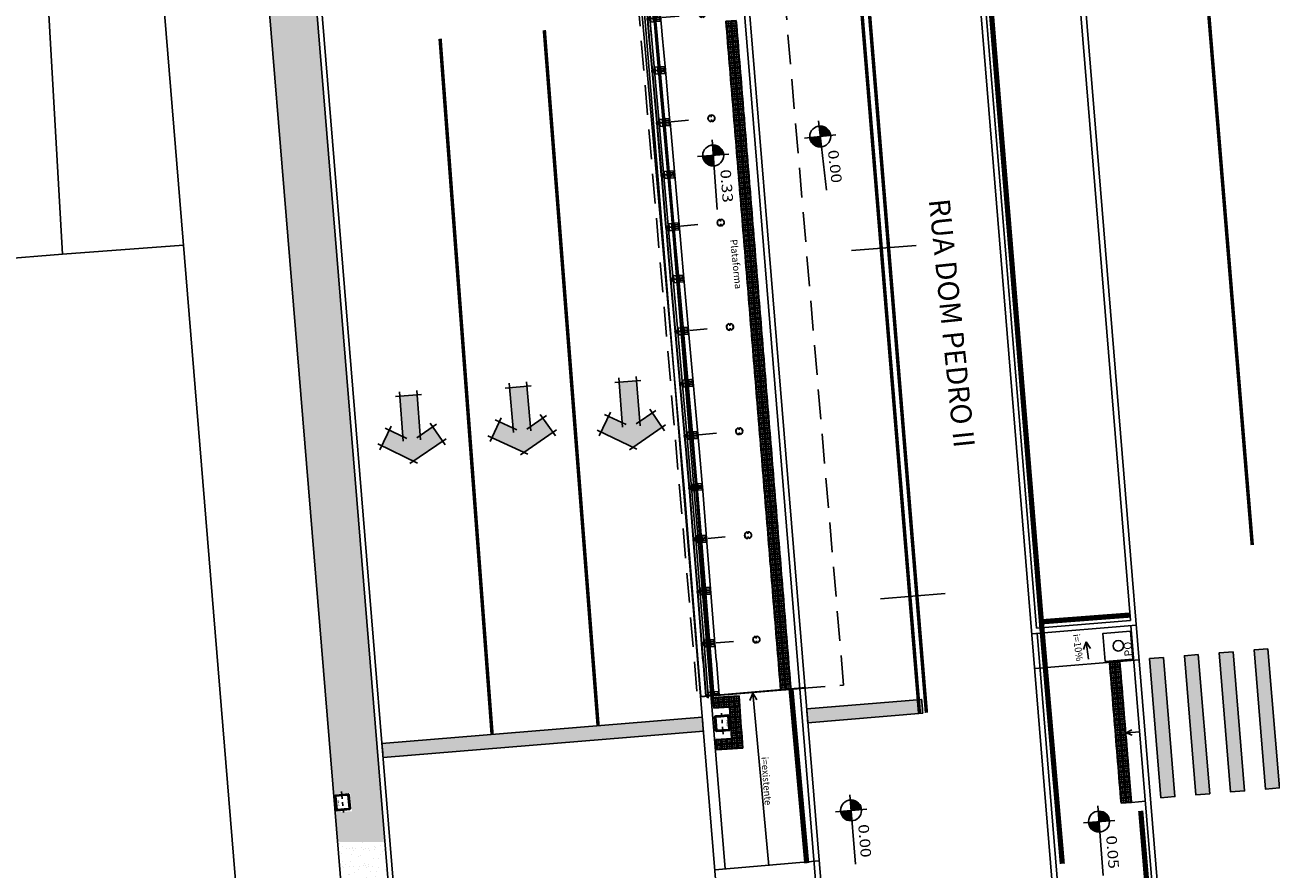
# Model space of a CAD drawing. Extents: x 179151 to 180127, y 1672771 to 1674375.
# Drawn here: x 179837 to 179872, y 1673339 to 1673363 of the extents above; entities that cross this region are included whole.
import ezdxf

# ---------------------------------------------------------------- set-up
doc = ezdxf.new("R2010")
doc.units = 0
doc.header["$LTSCALE"] = 1.7
doc.header["$MEASUREMENT"] = 0
for name, pattern in [('ACAD_ISO03W100', [30, 12, -18]), ('ACAD_ISO04W100', [30.5, 24, -3, 0.5, -3]), ('CENTER', [2, 1.25, -0.25, 0.25, -0.25]), ('DASHDOT', [1.1, 0.8, -0.15, 0, -0.15]), ('DASHED2', [0.375, 0.25, -0.125]), ('HIDDEN', [0.375, 0.25, -0.125]), ('PHANTOMX2', [5, 2.5, -0.5, 0.5, -0.5, 0.5, -0.5])]:
    doc.linetypes.add(name, pattern=pattern)
doc.layers.get('0').update_dxf_attribs({"linetype": 'CONTINUOUS'})
for name, color, linetype in [('A-CORTE', 1, 'CONTINUOUS'), ('A-EIXO', 1, 'DASHDOT'), ('A-EL', 1, 'CONTINUOUS'), ('A-ELEV', 1, 'CONTINUOUS'), ('A-PAG', 10, 'CONTINUOUS'), ('A-PROJ1', 1, 'HIDDEN'), ('a_Canteiro', 3, 'CONTINUOUS'), ('a_Existente', 7, 'CONTINUOUS'), ('a_Hachuras', 1, 'CONTINUOUS'), ('a_Lixeira', 2, 'CONTINUOUS'), ('a_Observacoes_Pr', 1, 'CONTINUOUS'), ('a_Observações', 2, 'CONTINUOUS'), ('a_Obstaculos', 2, 'CONTINUOUS'), ('a_Piso', 10, 'CONTINUOUS'), ('dpb', 7, 'CONTINUOUS'), ('GRADIL', 150, 'PHANTOMX2'), ('Piso', 10, 'CONTINUOUS'), ('RO-ESTACA', 1, 'CONTINUOUS'), ('sinhor', 7, 'CONTINUOUS')]:
    doc.layers.add(name, color=color, linetype=linetype)
doc.styles.add('Esc50', font='romans.shx', dxfattribs={"height": 0.2})
doc.styles.add('L100', font='simplex', dxfattribs={"height": 1.25})
doc.styles.add('L80', font='simplex', dxfattribs={"height": 1})
doc.styles.add('REGUA60', font='romans.shx', dxfattribs={"width": 1.4})
doc.styles.add('Roman25', font='romans.shx', dxfattribs={"height": 0.04})
pattern_1 = [(27.836969479, (0, 0), (0.05226483581, 0.38201191989), [0, -0.304, 0, -0.34, 0, -0.325]), (357.83696948, (0, 0), (0.44367473855, 0.49700849729), [0, -0.164, 0, -0.274, 0, -0.105]), (317.836969479, (-0.2425, 0.0413), (0.61418164904, -0.10342806382), [0, -0.1, 0, -0.36, 0, -0.47]), (307.83696948, (-0.2425, 0.0413), (0.6221592772, 0.07212694501), [0, -0.05, 0, -0.236, 0, -0.27])]

# ---------------------------------------------------------------- blocks, each defined once
blk = doc.blocks.new('A$C7C270443')
at = {"layer": 'a_Hachuras'}
h = blk.add_hatch(color=252, dxfattribs=at)
h.paths.add_polyline_path([(7.658, 7.098), (7.294, 6.934), (8.937, 3.287), (9.302, 3.451)])
h.paths.add_polyline_path([(6.747, 6.687), (6.382, 6.523), (8.025, 2.876), (8.39, 3.04)])
h.paths.add_polyline_path([(5.835, 6.276), (5.47, 6.112), (7.114, 2.465), (7.478, 2.629)])
h.paths.add_polyline_path([(4.923, 5.865), (4.559, 5.701), (6.202, 2.054), (6.567, 2.219)])
h.paths.add_polyline_path([(4.011, 5.455), (3.647, 5.29), (5.29, 1.643), (5.655, 1.808)])
h.paths.add_polyline_path([(3.1, 5.044), (2.735, 4.879), (4.378, 1.233), (4.743, 1.397)])
h.paths.add_polyline_path([(2.188, 4.633), (1.823, 4.469), (3.467, 0.822), (3.831, 0.986)])
h.paths.add_polyline_path([(1.276, 4.222), (0.912, 4.058), (2.555, 0.411), (2.92, 0.575)])
h.paths.add_polyline_path([(0.365, 3.811), (0, 3.647), (1.643, 0), (2.008, 0.164)])
at = {"layer": 'sinhor', "linetype": 'Continuous', "ltscale": 0.1, "flags": 128}
for points in [[(7.658, 7.098), (7.294, 6.934), (8.937, 3.287), (9.302, 3.451)], [(6.747, 6.687), (6.382, 6.523), (8.025, 2.876), (8.39, 3.04)], [(5.835, 6.276), (5.47, 6.112), (7.114, 2.465), (7.478, 2.629)], [(4.923, 5.865), (4.559, 5.701), (6.202, 2.054), (6.567, 2.219)], [(4.011, 5.455), (3.647, 5.29), (5.29, 1.643), (5.655, 1.808)], [(3.1, 5.044), (2.735, 4.879), (4.378, 1.233), (4.743, 1.397)], [(2.188, 4.633), (1.823, 4.469), (3.467, 0.822), (3.831, 0.986)], [(1.276, 4.222), (0.912, 4.058), (2.555, 0.411), (2.92, 0.575)], [(0.365, 3.811), (0, 3.647), (1.643, 0), (2.008, 0.164)]]:
    blk.add_lwpolyline(points, close=True, dxfattribs=at)
blk = doc.blocks.new('NIVELPB')
at = {"color": 0, "linetype": 'ByBlock'}
for p, q in [((0, -2.25), (0, 2.25)), ((-2.25, 0), (7.75, 0))]:
    blk.add_line(p, q, dxfattribs=at)
at = {"color": 2, "linetype": 'ByBlock', "const_width": 1.5}
for points in [[(-0.75, 0, -0.414214), (0, 0.75, -0.618034)], [(0, -0.75, 0.414214), (0.75, 0, 0.618034)]]:
    blk.add_lwpolyline(points, format="xyb", dxfattribs=at)
at = {"color": 2}
blk.add_circle((0, 0), 1.5, dxfattribs=at)
at = {"color": 0, "linetype": 'ByBlock'}
blk.add_point((0, 0), dxfattribs=at)
at = {"layer": 'A-EL', "const_width": 1.5}
blk.add_lwpolyline([(3.68, 6.87), (3.68, 6.87, 1)], format="xyb", dxfattribs=at)
at = {"color": 2, "linetype": 'ByBlock', "style": 'REGUA60', "width": 1.2}
blk.add_attdef('COTAPISO', (2.12, 0.85), '', height=1.5, dxfattribs=at)
blk = doc.blocks.new('A$C641E5A1E')
at = {"layer": 'Piso'}
for p, q in [((0, 0.15), (0.15, 0.15)), ((0, 0.15), (0, 0)), ((0.15, 0.15), (0.15, 0)), ((0, 0), (0.15, 0))]:
    blk.add_line(p, q, dxfattribs=at)
for centre in [(0.025, 0.125), (0.025, 0.075), (0.025, 0.025), (0.075, 0.125), (0.075, 0.075), (0.075, 0.025), (0.125, 0.125), (0.125, 0.075), (0.125, 0.025)]:
    blk.add_circle(centre, 0.011, dxfattribs=at)
blk = doc.blocks.new('Ladr_30')
at = {"layer": 'a_Piso', "rotation": 90}
for p in [(0.15, 0.15), (0.15, 0), (0.3, 0.15), (0.3, 0)]:
    blk.add_blockref('A$C641E5A1E', p, dxfattribs=at)
blk = doc.blocks.new('Seta_Sent')
at = {"layer": 'a_Observações'}
blk.add_hatch(color=253, dxfattribs=at).paths.add_polyline_path([(1.382, -0.876), (1.887, 0), (1.382, 0.876), (0.949, 0.626), (1.166, 0.25), (0, 0.25), (0, -0.25), (1.166, -0.25), (0.949, -0.626)])
at = {"layer": 'a_Observações', "color": 7}
for p, q in [((0.84, 0.563), (1.49, 0.938)), ((1.228, 0.142), (0.886, 0.734)), ((1.95, -0.108), (1.319, 0.984)), ((0, 0.375), (0, -0.375)), ((1.291, 0.25), (-0.125, 0.25)), ((1.95, 0.108), (1.319, -0.984)), ((1.291, -0.25), (-0.125, -0.25)), ((1.228, -0.142), (0.886, -0.734)), ((0.84, -0.563), (1.49, -0.938))]:
    blk.add_line(p, q, dxfattribs=at)
blk = doc.blocks.new('PPB')
at = {"layer": 'A-CORTE'}
for p, q in [((1.278, 4.564), (1.278, 4.593)), ((1.278, 4.564), (1.307, 4.564)), ((1.278, 4.561), (1.309, 4.561)), ((1.278, 4.556), (1.278, 4.561)), ((1.278, 4.556), (1.314, 4.556)), ((1.278, 4.444), (1.314, 4.444)), ((1.278, 4.444), (1.278, 4.439)), ((1.278, 4.439), (1.309, 4.439)), ((1.278, 4.436), (1.278, 4.407)), ((1.278, 4.436), (1.307, 4.436)), ((1.283, 4.569), (1.283, 4.599)), ((1.283, 4.569), (1.307, 4.569)), ((1.283, 4.431), (1.283, 4.401)), ((1.283, 4.431), (1.307, 4.431)), ((1.307, 4.564), (1.307, 4.569)), ((1.307, 4.436), (1.307, 4.431)), ((1.309, 4.561), (1.309, 4.599)), ((1.309, 4.439), (1.309, 4.401)), ((1.314, 4.556), (1.314, 4.593)), ((1.314, 4.444), (1.314, 4.407)), ((1.278, 1.569), (1.278, 1.593)), ((1.278, 1.431), (1.278, 1.407)), ((1.283, 1.569), (1.283, 1.599)), ((1.283, 1.569), (1.307, 1.569)), ((1.283, 1.564), (1.309, 1.564)), ((1.283, 1.436), (1.309, 1.436)), ((1.283, 1.431), (1.309, 1.431)), ((1.283, 1.431), (1.283, 1.401)), ((1.309, 1.431), (1.309, 1.401)), ((1.314, 1.569), (1.314, 1.593)), ((1.314, 1.431), (1.314, 1.407))]:
    blk.add_line(p, q, dxfattribs=at)
for points in [[(2.663, 5.95), (2.672, 5.95), (2.672, 5.995), (2.804, 5.995), (2.804, 5.95), (2.813, 5.95), (2.813, 6.05), (2.804, 6.05), (2.804, 6.005), (2.672, 6.005), (2.672, 6.05), (2.663, 6.05)], [(2.859, 4.506), (2.859, 4.994), (2.869, 4.994), (2.869, 4.506)], [(2.663, 4.55), (2.672, 4.55), (2.672, 4.505), (2.804, 4.505), (2.804, 4.55), (2.813, 4.55), (2.813, 4.45), (2.804, 4.45), (2.804, 4.495), (2.672, 4.495), (2.672, 4.45), (2.663, 4.45)], [(2.859, 3.006), (2.859, 4.494), (2.869, 4.494), (2.869, 3.006)], [(2.663, 2.95), (2.672, 2.95), (2.672, 2.995), (2.804, 2.995), (2.804, 2.95), (2.813, 2.95), (2.813, 3.05), (2.804, 3.05), (2.804, 3.005), (2.672, 3.005), (2.672, 3.05), (2.663, 3.05)], [(2.859, 2.994), (2.859, 1.493), (2.869, 1.493), (2.869, 2.994)], [(2.663, 1.45), (2.672, 1.45), (2.672, 1.495), (2.804, 1.495), (2.804, 1.45), (2.813, 1.45), (2.813, 1.55), (2.804, 1.55), (2.804, 1.505), (2.672, 1.505), (2.672, 1.55), (2.663, 1.55)], [(2.859, 1.481), (2.859, 1.506), (2.869, 1.506), (2.869, 1.481)], [(2.663, -0.05), (2.672, -0.05), (2.672, -0.005), (2.804, -0.005), (2.804, -0.05), (2.813, -0.05), (2.813, 0.05), (2.804, 0.05), (2.804, 0.005), (2.672, 0.005), (2.672, 0.05), (2.663, 0.05)]]:
    blk.add_lwpolyline(points, close=True, dxfattribs=at)
for points in [[(2.851, 6.022), (2.851, 6), (2.876, 6), (2.876, 6.023)], [(2.851, 5.978), (2.851, 6), (2.876, 6), (2.876, 5.977)], [(2.859, 6), (2.859, 5.006), (2.869, 5.006), (2.869, 6)], [(2.851, 4.522), (2.851, 4.5), (2.876, 4.5), (2.876, 4.523)], [(2.851, 4.478), (2.851, 4.5), (2.876, 4.5), (2.876, 4.477)], [(2.851, 3.022), (2.851, 3), (2.876, 3), (2.876, 3.023)], [(2.851, 2.978), (2.851, 3), (2.876, 3), (2.876, 2.977)], [(2.851, 1.522), (2.851, 1.5), (2.876, 1.5), (2.876, 1.523)], [(2.851, 1.478), (2.851, 1.5), (2.876, 1.5), (2.876, 1.477)], [(2.859, 0), (2.859, 1.494), (2.869, 1.494), (2.869, 0)], [(2.851, 0.022), (2.851, 0), (2.876, 0), (2.876, 0.023)]]:
    blk.add_lwpolyline(points, dxfattribs=at)
for centre, radius, start, end in [((1.296, 4.5), 0.1, 97.4593, 262.5407), ((1.296, 4.5), 0.095, 100.9111, 259.0889), ((1.296, 4.5), 0.1, 277.4593, 82.5407), ((1.296, 4.5), 0.095, 280.9111, 79.0889), ((1.296, 1.5), 0.1, 97.4593, 262.5407), ((1.296, 1.5), 0.095, 100.9111, 259.0889), ((1.283, 1.569), 0.005, 180, 270), ((1.283, 1.431), 0.005, 90, 180), ((1.296, 1.5), 0.1, 277.4593, 82.5407), ((1.309, 1.569), 0.005, 270, 0), ((1.309, 1.431), 0.005, 360, 90), ((1.296, 1.5), 0.095, 280.9111, 79.0889)]:
    blk.add_arc(centre, radius, start, end, dxfattribs=at)
at = {"layer": 'A-EIXO'}
for p, q in [((2.565, 6), (2.768, 6)), ((2.455, 4.5), (1.951, 4.5)), ((2.565, 4.5), (2.768, 4.5)), ((2.455, 1.5), (1.951, 1.5)), ((2.455, 1.5), (1.951, 1.5)), ((2.455, 1.5), (1.951, 1.5)), ((2.565, 0), (2.768, 0))]:
    blk.add_line(p, q, dxfattribs=at)
at = {"layer": 'A-ELEV'}
for p, q in [((2.486, 6.005), (2.636, 6.005)), ((2.486, 6), (2.486, 5.005)), ((2.486, 5.995), (2.636, 5.995)), ((2.616, 6.005), (2.616, 5.995)), ((2.62, 5.995), (2.62, 6.005)), ((2.636, 6), (2.636, 5.005)), ((2.636, 5.95), (2.66, 5.95)), ((2.679, 6.005), (2.799, 6.005)), ((2.679, 6.005), (2.799, 6.005)), ((2.679, 5.995), (2.799, 5.995)), ((2.679, 5.995), (2.799, 5.995)), ((2.679, 5.005), (2.679, 5.995)), ((2.779, 6.005), (2.779, 5.995)), ((2.783, 5.995), (2.783, 6.005)), ((2.799, 5.005), (2.799, 5.995)), ((3.01, 0), (3.01, 6)), ((2.486, 1.505), (2.486, 4.995)), ((2.636, 1.505), (2.636, 4.995)), ((2.679, 4.995), (2.679, 1.505)), ((2.799, 5.015), (2.799, 5.211)), ((2.799, 4.995), (2.799, 1.505)), ((2.799, 4.985), (2.799, 4.789)), ((2.486, 4.505), (2.636, 4.505)), ((2.486, 4.495), (2.636, 4.495)), ((2.616, 4.505), (2.616, 4.495)), ((2.62, 4.495), (2.62, 4.505)), ((2.636, 4.55), (2.66, 4.55)), ((2.636, 4.45), (2.66, 4.45)), ((2.679, 4.505), (2.799, 4.505)), ((2.679, 4.505), (2.799, 4.505)), ((2.679, 4.495), (2.799, 4.495)), ((2.679, 4.495), (2.799, 4.495)), ((2.779, 4.505), (2.779, 4.495)), ((2.783, 4.495), (2.783, 4.505)), ((2.486, 3.005), (2.636, 3.005)), ((2.486, 2.995), (2.636, 2.995)), ((2.616, 3.005), (2.616, 2.995)), ((2.62, 2.995), (2.62, 3.005)), ((2.636, 3.05), (2.66, 3.05)), ((2.636, 2.95), (2.66, 2.95)), ((2.679, 3.005), (2.799, 3.005)), ((2.679, 3.005), (2.799, 3.005)), ((2.679, 2.995), (2.799, 2.995)), ((2.679, 2.995), (2.799, 2.995)), ((2.779, 3.005), (2.779, 2.995)), ((2.783, 2.995), (2.783, 3.005)), ((2.486, 1.505), (2.636, 1.505)), ((2.486, 1.495), (2.636, 1.495)), ((2.486, 1.495), (2.486, 0.005)), ((2.616, 1.495), (2.616, 1.505)), ((2.62, 1.505), (2.62, 1.495)), ((2.636, 1.55), (2.66, 1.55)), ((2.636, 1.495), (2.636, 0.005)), ((2.636, 1.45), (2.66, 1.45)), ((2.679, 1.505), (2.799, 1.505)), ((2.679, 1.505), (2.799, 1.505)), ((2.679, 1.495), (2.799, 1.495)), ((2.679, 1.495), (2.799, 1.495)), ((2.679, 0.005), (2.679, 1.495)), ((2.799, 1.515), (2.799, 1.711)), ((2.799, 0), (2.799, 1.495)), ((2.486, 0.005), (2.636, 0.005)), ((2.616, 0.005), (2.616, -0.005)), ((2.62, -0.005), (2.62, 0.005)), ((2.636, 0.05), (2.66, 0.05)), ((2.679, 0.005), (2.799, 0.005)), ((2.679, 0.005), (2.799, 0.005)), ((2.779, 0.005), (2.779, -0.005)), ((2.783, -0.005), (2.783, 0.005)), ((2.679, -0.005), (2.799, -0.005)), ((2.679, -0.005), (2.799, -0.005))]:
    blk.add_line(p, q, dxfattribs=at)
for points in [[(2.818, 5.975), (2.847, 5.975), (2.847, 6.025), (2.818, 6.025)], [(2.818, 4.525), (2.847, 4.525), (2.847, 4.475), (2.818, 4.475)], [(2.818, 2.975), (2.847, 2.975), (2.847, 3.025), (2.818, 3.025)], [(2.818, 1.475), (2.847, 1.475), (2.847, 1.525), (2.818, 1.525)], [(2.818, -0.025), (2.847, -0.025), (2.847, 0.025), (2.818, 0.025)]]:
    blk.add_lwpolyline(points, close=True, dxfattribs=at)
for centre, start, end in [((1.296, 4.569), 0, 180), ((1.296, 4.431), 180, 0), ((1.296, 1.569), 0, 180), ((1.296, 1.431), 180, 0)]:
    blk.add_arc(centre, 0.00896, start, end, dxfattribs=at)
at = {"layer": 'A-PAG'}
for p, q in [((1.296, 4.535), (1.296, 4.581)), ((1.296, 4.465), (1.296, 4.419)), ((2.565, 3), (2.768, 3)), ((1.296, 1.535), (1.296, 1.581)), ((1.296, 1.465), (1.296, 1.419))]:
    blk.add_line(p, q, dxfattribs=at)
at = {"layer": 'A-PROJ1'}
for p, q in [((2.503, 5.9), (2.503, 5.982)), ((2.62, 5.9), (2.503, 5.9)), ((2.506, 5.9), (2.506, 5.982)), ((2.506, 5.95), (2.62, 5.95)), ((2.616, 5.9), (2.616, 5.982)), ((2.62, 5.9), (2.62, 5.985)), ((2.62, 5.95), (2.636, 5.95)), ((2.696, 5.9), (2.696, 5.982)), ((2.783, 5.9), (2.696, 5.9)), ((2.7, 5.9), (2.7, 5.982)), ((2.779, 5.9), (2.779, 5.982)), ((2.783, 5.9), (2.783, 5.985)), ((2.62, 4.6), (2.503, 4.6)), ((2.503, 4.6), (2.503, 4.498)), ((2.503, 4.4), (2.503, 4.482)), ((2.62, 4.4), (2.503, 4.4)), ((2.506, 4.6), (2.506, 4.498)), ((2.506, 4.55), (2.62, 4.55)), ((2.506, 4.4), (2.506, 4.482)), ((2.506, 4.45), (2.62, 4.45)), ((2.616, 4.6), (2.616, 4.498)), ((2.616, 4.4), (2.616, 4.482)), ((2.62, 4.6), (2.62, 4.498)), ((2.62, 4.55), (2.636, 4.55)), ((2.62, 4.4), (2.62, 4.485)), ((2.62, 4.45), (2.636, 4.45)), ((2.696, 4.6), (2.696, 4.498)), ((2.783, 4.6), (2.696, 4.6)), ((2.696, 4.4), (2.696, 4.482)), ((2.783, 4.4), (2.696, 4.4)), ((2.7, 4.6), (2.7, 4.498)), ((2.7, 4.4), (2.7, 4.482)), ((2.779, 4.6), (2.779, 4.498)), ((2.779, 4.4), (2.779, 4.482)), ((2.783, 4.6), (2.783, 4.498)), ((2.783, 4.4), (2.783, 4.485)), ((2.503, 3.1), (2.503, 2.998)), ((2.62, 3.1), (2.503, 3.1)), ((2.503, 2.9), (2.503, 2.982)), ((2.62, 2.9), (2.503, 2.9)), ((2.506, 3.1), (2.506, 2.998)), ((2.506, 3.05), (2.62, 3.05)), ((2.506, 2.9), (2.506, 2.982)), ((2.506, 2.95), (2.62, 2.95)), ((2.616, 3.1), (2.616, 2.998)), ((2.616, 2.9), (2.616, 2.982)), ((2.62, 3.1), (2.62, 2.998)), ((2.62, 3.05), (2.636, 3.05)), ((2.62, 2.9), (2.62, 2.985)), ((2.62, 2.95), (2.636, 2.95)), ((2.783, 3.1), (2.696, 3.1)), ((2.696, 3.1), (2.696, 2.998)), ((2.696, 2.9), (2.696, 2.982)), ((2.783, 2.9), (2.696, 2.9)), ((2.7, 3.1), (2.7, 2.998)), ((2.7, 2.9), (2.7, 2.982)), ((2.779, 3.1), (2.779, 2.998)), ((2.779, 2.9), (2.779, 2.982)), ((2.783, 3.1), (2.783, 2.998)), ((2.783, 2.9), (2.783, 2.985)), ((2.47, 1.55), (2.62, 1.55)), ((2.47, 1.45), (2.62, 1.45)), ((2.503, 1.6), (2.503, 1.505)), ((2.62, 1.6), (2.503, 1.6)), ((2.503, 1.4), (2.503, 1.502)), ((2.506, 1.6), (2.506, 1.505)), ((2.506, 1.4), (2.506, 1.502)), ((2.616, 1.6), (2.616, 1.505)), ((2.616, 1.4), (2.616, 1.502)), ((2.62, 1.6), (2.62, 1.505)), ((2.62, 1.55), (2.636, 1.55)), ((2.62, 1.4), (2.62, 1.502)), ((2.62, 1.45), (2.636, 1.45)), ((2.696, 1.6), (2.696, 1.505)), ((2.783, 1.6), (2.696, 1.6)), ((2.696, 1.4), (2.696, 1.495)), ((2.7, 1.6), (2.7, 1.505)), ((2.7, 1.4), (2.7, 1.495)), ((2.779, 1.6), (2.779, 1.505)), ((2.779, 1.4), (2.779, 1.502)), ((2.783, 1.6), (2.783, 1.505)), ((2.783, 1.4), (2.783, 1.502)), ((2.62, 1.4), (2.503, 1.4)), ((2.783, 1.4), (2.696, 1.4)), ((2.503, 0.1), (2.503, -0.002)), ((2.62, 0.1), (2.503, 0.1)), ((2.506, 0.1), (2.506, -0.002)), ((2.506, 0.05), (2.62, 0.05)), ((2.616, 0.1), (2.616, -0.002)), ((2.62, 0.1), (2.62, -0.002)), ((2.62, 0.05), (2.636, 0.05)), ((2.783, 0.1), (2.696, 0.1)), ((2.696, 0.1), (2.696, -0.002)), ((2.7, 0.1), (2.7, -0.002)), ((2.779, 0.1), (2.779, -0.002)), ((2.783, 0.1), (2.783, -0.002))]:
    blk.add_line(p, q, dxfattribs=at)
blk = doc.blocks.new('Lixeira_Est')
at = {"layer": 'a_Obstaculos', "color": 1, "linetype": 'CENTER', "ltscale": 0.1}
blk.add_line((-0.313, -0.21), (0.289, -0.21), dxfattribs=at)
at = {"layer": 'a_Obstaculos'}
for points in [[(0.225, -0.185), (0.225, -0.03, 0.414214), (0.195, 0), (-0.195, 0, 0.414214), (-0.225, -0.03), (-0.225, -0.185)], [(0.225, -0.185), (0.225, -0.39, -0.414214), (0.195, -0.42), (-0.195, -0.42, -0.414214), (-0.225, -0.39), (-0.225, -0.185)]]:
    blk.add_lwpolyline(points, format="xyb", dxfattribs=at)
at = {"layer": 'a_Obstaculos', "color": 1}
for points in [[(0.195, -0.185), (0.195, -0.03), (-0.195, -0.03), (-0.195, -0.185)], [(0.195, -0.185), (0.195, -0.39), (-0.195, -0.39), (-0.195, -0.185)], [(0.19, -0.185), (0.19, -0.035), (-0.19, -0.035), (-0.19, -0.185)], [(0.19, -0.185), (0.19, -0.385), (-0.19, -0.385), (-0.19, -0.185)]]:
    blk.add_lwpolyline(points, dxfattribs=at)
at = {"layer": 'a_Piso', "color": 40}
blk.add_line((0.193, -0.446), (0.107, -0.446), dxfattribs=at)
at = {"layer": 'a_Piso', "rotation": 269.9999999949974}
for p in [(-0.75, 0.004), (-0.6, 0.004), (0.45, -0.596), (0.6, -0.596)]:
    blk.add_blockref('A$C641E5A1E', p, dxfattribs=at)
at = {"layer": 'a_Piso', "linetype": 'Continuous', "ltscale": 0.1, "rotation": 180}
for p in [(0.75, 0.004), (-0.45, -0.146), (0.75, -0.296), (-0.45, -0.446), (-0.15, -0.446), (0.15, -0.446), (0.45, -0.446)]:
    blk.add_blockref('Ladr_30', p, dxfattribs=at)
at = {"layer": 'a_Observações', "style": 'Roman25'}
blk.add_text('DMLU', height=0.04, rotation=360, dxfattribs=at).set_placement((-0.072, -0.362))
blk = doc.blocks.new('Seta')
at = {"layer": 'a_Observações'}
for q in [(-0.1, 0.3), (0, 0), (0.1, 0.3)]:
    blk.add_line((0, 0.5), q, dxfattribs=at)
blk = doc.blocks.new('Lixeira')
at = {"layer": 'a_Obstaculos', "color": 1, "linetype": 'CENTER', "ltscale": 0.1}
blk.add_line((-0.313, 0.21), (0.289, 0.21), dxfattribs=at)
at = {"layer": 'a_Obstaculos'}
for points in [[(0.225, 0.235), (0.225, 0.39, 0.414214), (0.195, 0.42), (-0.195, 0.42, 0.414214), (-0.225, 0.39), (-0.225, 0.235)], [(0.225, 0.235), (0.225, 0.03, -0.414214), (0.195, 0), (-0.195, 0, -0.414214), (-0.225, 0.03), (-0.225, 0.235)]]:
    blk.add_lwpolyline(points, format="xyb", dxfattribs=at)
for points in [[(0.195, 0.235), (0.195, 0.39), (-0.195, 0.39), (-0.195, 0.235)], [(0.19, 0.235), (0.19, 0.385), (-0.19, 0.385), (-0.19, 0.235)], [(0.195, 0.235), (0.195, 0.03), (-0.195, 0.03), (-0.195, 0.235)], [(0.19, 0.235), (0.19, 0.035), (-0.19, 0.035), (-0.19, 0.235)]]:
    blk.add_lwpolyline(points, dxfattribs=at)
at = {"layer": 'a_Observações', "style": 'Roman25'}
blk.add_text('DMLU', height=0.04, dxfattribs=at).set_placement((-0.072, 0.078))

msp = doc.modelspace()

# ---------------------------------------------------------------- hatches: boundary and pattern name
at = {"layer": 'a_Hachuras'}
h = msp.add_hatch(dxfattribs=at)
h.set_pattern_fill('AR-SAND', color=3, scale=0.2, angle=350.337, style=0)
h.set_pattern_definition(pattern_1)
h.paths.add_polyline_path([(179843.198, 1673383.82), (179841.852, 1673383.71), (179845.354, 1673340.964), (179845.828, 1673341.002), (179845.882, 1673340.478), (179845.397, 1673340.447), (179845.466, 1673339.601), (179846.821, 1673339.594)])
msp.add_hatch(color=252, dxfattribs=at).paths.add_polyline_path([(179858.9, 1673343.413, 0.001316), (179858.931, 1673343.014), (179862.224, 1673343.284, -0.001368), (179862.192, 1673343.683)])
h = msp.add_hatch(color=252, dxfattribs=at)
edge = h.paths.add_edge_path()
edge.add_arc((179827.442, 1673340.635), 28.58, 4.2828, 5.0848)
edge.add_line((179855.91, 1673343.168), (179846.74, 1673342.417))
edge.add_arc((179879.923, 1673344.935), 33.278, 184.3394, 185.0281)
edge.add_line((179846.773, 1673342.018), (179855.942, 1673342.769))
h = msp.add_hatch(dxfattribs=at)
h.set_pattern_fill('AR-SAND', color=3, scale=0.2, angle=350.337, style=0)
h.set_pattern_definition(pattern_1)
h.paths.add_polyline_path([(179845.597, 1673337.998), (179846.943, 1673338.108), (179846.821, 1673339.594), (179845.466, 1673339.601)])

# ---------------------------------------------------------------- linework, layer by layer
at = {"layer": 'a_Canteiro'}
msp.add_lwpolyline([(179845.597, 1673337.998), (179841.852, 1673383.71)], dxfattribs=at)
at = {"layer": 'a_Existente', "ltscale": 0.1}
for p, q in [((179837.594, 1673356.436), (179836.723, 1673371.618)), ((179837.594, 1673356.436), (179841.055, 1673356.696)), ((179837.594, 1673356.436), (179822.782, 1673355.267)), ((179868.336, 1673345.808), (179865.348, 1673345.564)), ((179868.173, 1673345.946), (179865.483, 1673345.726)), ((179868.324, 1673345.958), (179868.322, 1673345.958)), ((179865.333, 1673345.713), (179865.335, 1673345.714)), ((179868.418, 1673344.812), (179865.429, 1673344.567)), ((179868.199, 1673340.73), (179868.597, 1673340.763))]:
    msp.add_line(p, q, dxfattribs=at)
at = {"layer": 'a_Existente', "color": 5, "ltscale": 0.04}
msp.add_line((179858.843, 1673344.003), (179855.854, 1673343.759), dxfattribs=at)
at = {"layer": 'a_Existente', "color": 6, "ltscale": 0.1}
for p, q in [((179855.863, 1673343.759), (179858.852, 1673344.004)), ((179855.97, 1673343.772), (179855.87, 1673343.764))]:
    msp.add_line(p, q, dxfattribs=at)
at = {"layer": 'a_Existente', "linetype": 'Continuous', "ltscale": 0.1}
msp.add_line((179855.87, 1673343.764), (179858.878, 1673344.023), dxfattribs=at)
at = {"layer": 'a_Existente', "ltscale": 0.1}
for points in [[(179866.53, 1673331.1), (179866.323, 1673333.632), (179861.592, 1673391.384), (179859.749, 1673416.316), (179852.458, 1673506.406)], [(179865.483, 1673345.726), (179861.741, 1673391.395), (179859.899, 1673416.328), (179852.607, 1673506.418)], [(179853.803, 1673506.526), (179861.095, 1673416.422), (179864.432, 1673391.612), (179868.173, 1673345.946)], [(179853.952, 1673506.538), (179861.245, 1673416.438), (179864.582, 1673391.628), (179869.516, 1673331.39)], [(179847.362, 1673332.987), (179842.705, 1673389.839), (179840.663, 1673414.755), (179837.924, 1673448.191)], [(179847.512, 1673332.999), (179842.854, 1673389.851), (179840.813, 1673414.768), (179838.073, 1673448.203)], [(179843.149, 1673331.138), (179833.58, 1673447.936), (179833.58, 1673447.937)], [(179852.571, 1673418.239), (179852.773, 1673415.747), (179855.013, 1673390.847), (179859.95, 1673330.582)], [(179854.864, 1673390.834), (179859.599, 1673333.028)], [(179856.566, 1673338.826), (179852.81, 1673384.671)], [(179868.185, 1673345.796), (179869.165, 1673333.836)], [(179866.475, 1673333.616), (179866.473, 1673333.644), (179865.495, 1673345.576)], [(179867.868, 1673344.767), (179868.199, 1673340.73)]]:
    msp.add_lwpolyline(points, dxfattribs=at)
msp.add_lwpolyline([(179856.966, 1673330.275), (179852.024, 1673390.59), (179851.278, 1673415.618), (179850.812, 1673421.374, -0.850762), (179851.196, 1673421.469), (179852.571, 1673418.239)], format="xyb", dxfattribs=at)
at = {"layer": 'a_Existente', "linetype": 'DASHED2', "ltscale": 2, "flags": 128}
msp.add_lwpolyline([(179859.957, 1673344.09), (179856.89, 1673379.97), (179852.702, 1673379.648), (179855.771, 1673343.756)], close=True, dxfattribs=at)
at = {"layer": 'a_Existente'}
msp.add_lwpolyline([(179867.444, 1673344.77), (179867.378, 1673345.567), (179868.175, 1673345.633), (179868.241, 1673344.836)], close=True, dxfattribs=at)
at = {"layer": 'a_Existente', "ltscale": 0.1, "flags": 128}
msp.add_lwpolyline([(179859.255, 1673339.06), (179856.268, 1673338.8)], dxfattribs=at)
at = {"layer": 'a_Existente'}
msp.add_circle((179867.823, 1673345.217), 0.15, dxfattribs=at)
at = {"layer": 'a_Hachuras', "color": 252, "const_width": 0.1, "flags": 128}
for points in [[(179857.611, 1673398.313), (179862.129, 1673343.276)], [(179857.848, 1673398.341), (179862.328, 1673343.298)], [(179851.388, 1673362.854), (179852.929, 1673342.912)], [(179848.404, 1673362.607), (179849.894, 1673342.662)]]:
    msp.add_lwpolyline(points, dxfattribs=at)
at = {"layer": 'a_Observações'}
for q in [(179857.276, 1673343.651), (179857.816, 1673338.917), (179857.475, 1673343.665)]:
    msp.add_line((179857.362, 1673343.857), q, dxfattribs=at)
at = {"layer": 'dpb', "color": 252, "linetype": 'ACAD_ISO03W100', "ltscale": 0.1, "const_width": 0.1, "flags": 128}
msp.add_lwpolyline([(179871.658, 1673348.103), (179868.063, 1673392.004), (179864.726, 1673416.813), (179857.44, 1673506.831), (179856.575, 1673517.131, 0.061543), (179845.614, 1673569.409, 0.015612), (179837.798, 1673590.816)], format="xyb", dxfattribs=at)
at = {"layer": 'GRADIL', "ltscale": 0.2, "const_width": 0.15, "flags": 128}
for points in [[(179862.781, 1673380.504), (179865.623, 1673345.863)], [(179866.219, 1673338.973), (179865.619, 1673345.904), (179868.148, 1673346.097)], [(179858.45, 1673343.985), (179858.901, 1673338.988)], [(179868.464, 1673340.488), (179869.051, 1673333.533), (179866.604, 1673333.34)]]:
    msp.add_lwpolyline(points, dxfattribs=at)
at = {"layer": 'RO-ESTACA'}
for p, q in [((179860.184, 1673356.537), (179862.03, 1673356.688)), ((179861.014, 1673346.56), (179862.866, 1673346.712))]:
    msp.add_line(p, q, dxfattribs=at)
at = {"layer": 'sinhor', "linetype": 'Continuous', "ltscale": 0.1, "flags": 128}
for points in [[(179862.224, 1673343.284, -0.001368), (179862.192, 1673343.683), (179858.9, 1673343.413, 0.001316), (179858.931, 1673343.014)], [(179855.942, 1673342.769, 0.003499), (179855.91, 1673343.168), (179846.74, 1673342.417, 0.003005), (179846.773, 1673342.018)]]:
    msp.add_lwpolyline(points, format="xyb", close=True, dxfattribs=at)

# ---------------------------------------------------------------- block references
at = {"layer": 'A-CORTE', "yscale": 1.000004876116698, "zscale": 1.000004876052851}
for p, xscale, rotation in [((179856.797, 1673367.915), 1.000004876144321, 185.0923275195213), ((179857.33, 1673361.938), 1.000004876144321, 185.0923275195213), ((179857.862, 1673355.962), 1.000004876144321, 185.0923275195213), ((179858.395, 1673349.984), 1.000004875925949, 184.5502712498986)]:
    msp.add_blockref('PPB', p, dxfattribs=dict(at, xscale=xscale, rotation=rotation))
at = {"layer": 'a_Existente', "color": 6, "ltscale": 0.1}
for name, p, rotation in [('Ladr_30', (179856.91, 1673362.834), 94.67373193798677), ('Ladr_30', (179856.934, 1673362.535), 94.67373193798677), ('Ladr_30', (179856.958, 1673362.236), 94.6737319280149), ('Ladr_30', (179856.983, 1673361.937), 94.67373196898943), ('Ladr_30', (179857.007, 1673361.638), 94.67373196898943), ('Ladr_30', (179857.032, 1673361.339), 94.67373193798677), ('Ladr_30', (179857.056, 1673361.04), 94.67373193798677), ('Ladr_30', (179857.081, 1673360.741), 94.67373193798677), ('Ladr_30', (179857.105, 1673360.442), 94.67373193798677), ('Ladr_30', (179857.13, 1673360.143), 94.67373193798677), ('Ladr_30', (179857.154, 1673359.844), 94.6737319280149), ('Ladr_30', (179857.178, 1673359.545), 94.67373196898943), ('Ladr_30', (179857.203, 1673359.246), 94.67373196898943), ('Ladr_30', (179857.227, 1673358.947), 94.67373193798677), ('Ladr_30', (179857.252, 1673358.648), 94.67373193798677), ('Ladr_30', (179857.276, 1673358.349), 94.67373193798677), ('Ladr_30', (179857.302, 1673358.036), 94.67373193798677), ('Ladr_30', (179857.326, 1673357.737), 94.67373193798677), ('Ladr_30', (179857.351, 1673357.438), 94.6737319280149), ('Ladr_30', (179857.375, 1673357.139), 94.67373196898943), ('Ladr_30', (179857.399, 1673356.84), 94.67373196898943), ('Ladr_30', (179857.424, 1673356.541), 94.67373193798677), ('Ladr_30', (179857.448, 1673356.242), 94.67373193798677), ('Ladr_30', (179857.473, 1673355.943), 94.67373193798677), ('Ladr_30', (179857.497, 1673355.644), 94.67373193798677), ('Ladr_30', (179857.522, 1673355.345), 94.67373193798677), ('Ladr_30', (179857.546, 1673355.046), 94.6737319280149), ('Ladr_30', (179857.571, 1673354.747), 94.67373196898943), ('Ladr_30', (179857.595, 1673354.448), 94.67373196898943), ('Ladr_30', (179857.619, 1673354.149), 94.67373193798677), ('Ladr_30', (179857.644, 1673353.85), 94.67373193798677), ('Ladr_30', (179857.668, 1673353.551), 94.67373193798677), ('Ladr_30', (179857.693, 1673353.252), 94.67373193798677), ('Ladr_30', (179857.717, 1673352.953), 94.67373193798677), ('Seta_Sent', (179853.779, 1673352.788), 274.4427541836781), ('Ladr_30', (179857.742, 1673352.654), 94.6737319280149), ('Seta_Sent', (179847.499, 1673352.39), 274.3268829219718), ('Seta_Sent', (179850.638, 1673352.635), 275.0479836738619), ('Ladr_30', (179857.766, 1673352.355), 94.67373196898943), ('Ladr_30', (179857.791, 1673352.056), 94.67373196898943), ('Ladr_30', (179857.815, 1673351.757), 94.67373193798677), ('Ladr_30', (179857.839, 1673351.458), 94.67373193798677), ('Ladr_30', (179857.864, 1673351.159), 94.67373193798677), ('Ladr_30', (179857.888, 1673350.86), 94.67373193798677), ('Ladr_30', (179857.913, 1673350.561), 94.67373193798677), ('Ladr_30', (179857.937, 1673350.262), 94.6737319280149), ('Ladr_30', (179857.962, 1673349.963), 94.67373196898943), ('Ladr_30', (179857.986, 1673349.664), 94.67373196898943), ('Ladr_30', (179858.011, 1673349.365), 94.67373193798677), ('Ladr_30', (179858.035, 1673349.066), 94.67373193798677), ('Ladr_30', (179858.059, 1673348.767), 94.67373193798677), ('Ladr_30', (179858.085, 1673348.455), 94.67373193798677), ('Ladr_30', (179858.109, 1673348.156), 94.67373193798677), ('Ladr_30', (179858.134, 1673347.857), 94.6737319280149), ('A$C7C270443', (179867.496, 1673341.416), 340.4245708951965), ('Ladr_30', (179858.158, 1673347.558), 94.67373196898943), ('Ladr_30', (179858.183, 1673347.259), 94.67373196898943), ('Ladr_30', (179858.207, 1673346.96), 94.67373193798677), ('Ladr_30', (179858.232, 1673346.661), 94.67373193798677), ('Ladr_30', (179858.256, 1673346.362), 94.67373193798677), ('Ladr_30', (179858.281, 1673346.063), 94.67373193798677), ('Ladr_30', (179858.305, 1673345.764), 94.67373193798677), ('Ladr_30', (179858.329, 1673345.465), 94.6737319280149), ('Ladr_30', (179858.354, 1673345.166), 94.67373196898943), ('Ladr_30', (179858.378, 1673344.867), 94.67373196898943), ('Ladr_30', (179858.403, 1673344.568), 94.67373193798677), ('Ladr_30', (179858.427, 1673344.269), 94.67373193798677), ('Ladr_30', (179858.452, 1673343.97), 94.67373193798677)]:
    msp.add_blockref(name, p, dxfattribs=dict(at, rotation=rotation))
at = {"layer": 'a_Existente', "color": 5, "rotation": 7.567520256802228}
msp.add_blockref('Seta', (179866.965, 1673344.83), dxfattribs=at)
at = {"layer": 'a_Existente', "color": 5, "xscale": 0.7999999999361548, "yscale": 0.8000000000465661, "zscale": 0.8, "rotation": 93.45989604873357}
msp.add_blockref('Seta', (179868.45, 1673342.748), dxfattribs=at)
at = {"layer": 'a_Lixeira', "ltscale": 0.1}
for name, p, rotation in [('Lixeira_Est', (179856.274, 1673342.982), 94.17368637764831), ('Lixeira', (179845.401, 1673340.712), 275.5887042215066)]:
    msp.add_blockref(name, p, dxfattribs=dict(at, rotation=rotation))
at = {"layer": 'a_Observacoes_Pr', "zscale": 0.2}
for p, xscale, yscale, rotation, values in [((179860.17, 1673340.501), 0.2000000000933887, 0.2000000002207374, 274.7205254383487, {'COTAPISO': '0.00'}), ((179867.27, 1673340.18), 0.2000000001909298, 0.2000000001862645, 274.4604505919639, {'COTAPISO': '0.05'})]:
    msp.add_blockref('NIVELPB', p, dxfattribs=dict(at, xscale=xscale, yscale=yscale, rotation=rotation)).add_auto_attribs(values)
at = {"layer": 'a_Observações', "yscale": 0.200000000111396, "zscale": 0.2}
for p, xscale, rotation, values in [((179859.287, 1673359.808), 0.2000000000634719, 276.6168778929878, {'COTAPISO': '0.00'}), ((179856.224, 1673359.265), 0.2000000000501803, 274.3308551659943, {'COTAPISO': '0.33'})]:
    msp.add_blockref('NIVELPB', p, dxfattribs=dict(at, xscale=xscale, rotation=rotation)).add_auto_attribs(values)
at = {"layer": 'a_Piso', "color": 6, "ltscale": 0.1, "rotation": 274.6837996608102}
for p in [(179867.569, 1673344.742), (179867.594, 1673344.443), (179867.618, 1673344.144), (179867.643, 1673343.845), (179867.667, 1673343.546), (179867.692, 1673343.247), (179867.716, 1673342.948), (179867.741, 1673342.649), (179867.765, 1673342.35), (179867.79, 1673342.051), (179867.814, 1673341.752), (179867.839, 1673341.453), (179867.863, 1673341.154)]:
    msp.add_blockref('Ladr_30', p, dxfattribs=at)
at = {"layer": 'a_Piso', "rotation": 4.683799667064694}
for p in [(179867.9, 1673340.706), (179868.049, 1673340.718)]:
    msp.add_blockref('A$C641E5A1E', p, dxfattribs=at)

# ---------------------------------------------------------------- texts
at = {"layer": 'a_Observacoes_Pr', "style": 'Esc50'}
msp.add_text('i=existente', height=0.2, rotation=274.273, dxfattribs=at).set_placement((179857.597, 1673342.03))
at = {"layer": 'a_Observações', "linetype": 'ACAD_ISO04W100', "ltscale": 0.1, "style": 'L100'}
msp.add_text('RUA DOM PEDRO II', height=0.6, rotation=275.8378, dxfattribs=at).set_placement((179862.394, 1673357.993))
at = {"layer": 'a_Observações'}
for s, height, rotation, style, p in [('Plataforma', 0.2, 275.724, 'Esc50', (179856.709, 1673356.85)), ('i=10%', 0.2, 277.4716, 'L80', (179866.517, 1673345.541)), ('PO', 0.224, 94.7845, 'L80', (179868.228, 1673344.922))]:
    msp.add_text(s, height=height, rotation=rotation, dxfattribs=dict(at, style=style)).set_placement(p)

doc.saveas('drawing.dxf')
